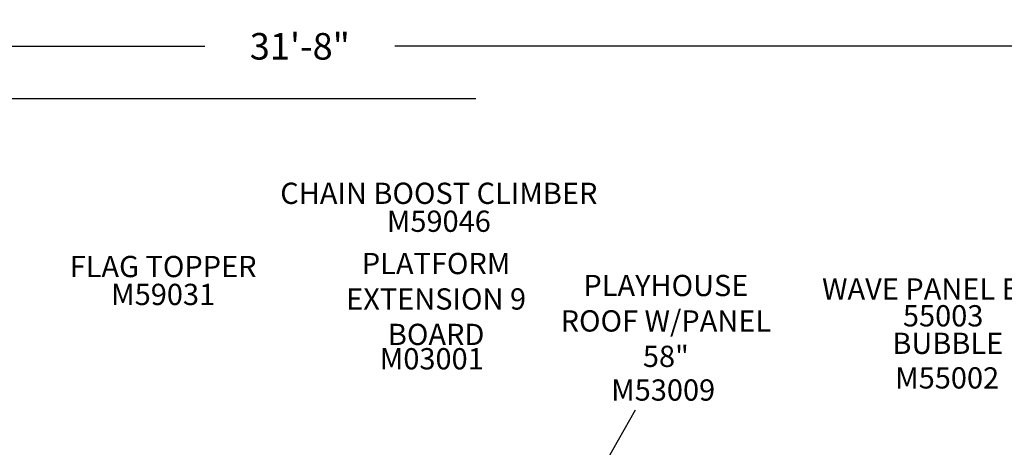
# Model space of a CAD drawing. Units: inches. Extents: x 155 to 692, y -87 to 269.
# Drawn here: x 327 to 512, y 188 to 269 of the extents above; entities that cross this region are included whole.
import ezdxf

# ---------------------------------------------------------------- set-up
doc = ezdxf.new("R2010")
doc.units = ezdxf.units.IN
doc.header["$LTSCALE"] = 12
doc.header["$MEASUREMENT"] = 0
for name, color, linetype in [('1', 7, 'Continuous'), ('20', 7, 'Continuous'), ('33', 20, 'Continuous'), ('8', 7, 'Continuous')]:
    doc.layers.add(name, color=color, linetype=linetype)
doc.styles.add('NORMAL', font='simplex')
doc.styles.get("Standard").update_dxf_attribs({"font": 'romans.shx'})
doc.dimstyles.get("Standard").update_dxf_attribs({"dimscale": 60, "dimtxt": 0.0833, "dimasz": 0.0833, "dimexe": 0.0833, "dimexo": 0.04, "dimgap": 0.09, "dimtad": 0, "dimtih": 1, "dimtoh": 1, "dimdec": 4, "dimzin": 1, "dimdsep": 46, "dimlunit": 4, "dimtxsty": 'Standard', "dimcen": 0.09, "dimclrt": 150, "dimadec": 4, "dimazin": 0, "dimtfac": 1, "dimtdec": 0, "dimtofl": 0, "dimtmove": 0, "dimatfit": 3, "dimfxl": 1, "dimtolj": 1, "dimtzin": 0, "dimarcsym": 0})

# ---------------------------------------------------------------- blocks, each defined once
blk = doc.blocks.new('*D49')
at = {"layer": '33', "color": 0, "lineweight": -2, "transparency": 16777216}
for p, q in [((188.96, -6.19), (188.96, 268.57)), ((569.12, 154.84), (569.12, 268.57)), ((193.96, 263.57), (361.72, 263.57)), ((564.12, 263.57), (397.51, 263.57))]:
    blk.add_line(p, q, dxfattribs=at)
at = {"layer": '33', "color": 0, "transparency": 16777216}
for points in [[(193.96, 264.41), (193.96, 262.74), (188.96, 263.57)], [(564.12, 264.41), (564.12, 262.74), (569.12, 263.57)]]:
    blk.add_solid(points, dxfattribs=at)
at = {"layer": '33', "color": 150, "transparency": 16777216, "insert": (379.62, 263.57), "char_height": 4.998, "attachment_point": 5}
blk.add_mtext('\\A1;31\'-8"', dxfattribs=at)
blk = doc.blocks.new('*D50')
at = {"layer": '33', "color": 0, "lineweight": -2, "transparency": 16777216}
for p, q in [((412.77, 253.67), (159.25, 253.67)), ((164.25, 248.68), (164.25, 90.09)), ((164.25, -81.5), (164.25, 73.34)), ((260.83, -86.5), (159.25, -86.5))]:
    blk.add_line(p, q, dxfattribs=at)
at = {"layer": '33', "color": 0, "transparency": 16777216}
for points in [[(163.42, 248.68), (165.08, 248.68), (164.25, 253.67)], [(163.42, -81.5), (165.08, -81.5), (164.25, -86.5)]]:
    blk.add_solid(points, dxfattribs=at)
at = {"layer": '33', "color": 150, "transparency": 16777216, "insert": (164.25, 81.72), "char_height": 4.998, "attachment_point": 5}
blk.add_mtext('\\A1;28\'-4"', dxfattribs=at)

msp = doc.modelspace()

# ---------------------------------------------------------------- linework, layer by layer
at = {"layer": '1'}
msp.add_line((430.22, 173.02), (442.83, 195.22), dxfattribs=at)

# ---------------------------------------------------------------- texts
at = {"layer": '20', "char_height": 4, "width": 117.3365, "attachment_point": 2, "style": 'NORMAL'}
for s, insert in [('M59046', (405.79, 232.67)), ('\\pt76;M59031', (353.89, 218.9)), ('55003', (500.73, 214.88)), ('M03001', (404.46, 206.8)), ('M55002', (501.48, 203.2)), ('M53009', (448.02, 200.92))]:
    msp.add_mtext(s, dxfattribs=dict(at, insert=insert))
at = {"layer": '8', "char_height": 4, "attachment_point": 8, "style": 'NORMAL'}
for s, insert, width in [('CHAIN BOOST CLIMBER', (405.79, 232.67), 117.3365), ('PLATFORM EXTENSION 9 BOARD ', (405.28, 206.13), 34.3013), ('FLAG TOPPER', (353.89, 218.9), 117.3365), ('PLAYHOUSE ROOF W/PANEL 58" ', (448.53, 202), 44.646), ('WAVE PANEL EMPTY', (503.47, 214.69), 117.3365), ('BUBBLE', (501.6, 204.46), 117.3365)]:
    msp.add_mtext(s, dxfattribs=dict(at, insert=insert, width=width))

# ---------------------------------------------------------------- dimensions: what is measured, and where the dimension line sits
at = {"layer": '33'}
dim = msp.add_linear_dim(base=(569.12, 263.57), p1=(188.96, -8.59), p2=(569.12, 152.44), dimstyle='Standard', override={"dimdec": 0, "dimsah": 1}, dxfattribs=at)
dim.commit()
dim.dimension.update_dxf_attribs({"geometry": '*D49', "text_midpoint": (379.62, 263.57), "dimtype": 160})
dim = msp.add_linear_dim(base=(164.25, 253.67), p1=(263.23, -86.5), p2=(415.17, 253.67), angle=90, dimstyle='Standard', override={"dimdec": 0, "dimsah": 1}, dxfattribs=at)
dim.commit()
dim.dimension.update_dxf_attribs({"geometry": '*D50', "text_midpoint": (164.25, 81.72), "dimtype": 160})

doc.saveas('drawing.dxf')
